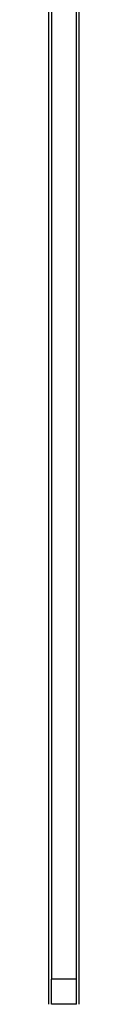
# Model space of a CAD drawing. Units: millimetres. Extents: x -11201 to 354151, y -3372 to 11832.
# Drawn here: x -9521 to -9509, y 5248 to 5637 of the extents above; entities that cross this region are included whole.
import ezdxf

# ---------------------------------------------------------------- set-up
doc = ezdxf.new("R2010")
doc.units = ezdxf.units.MM
doc.layers.add('VP-EQ', color=7, linetype='Continuous', true_color=0x8a3492)

# ---------------------------------------------------------------- blocks, each defined once
blk = doc.blocks.new('2406C')
at = {"layer": 'VP-EQ', "color": 0}
for p, q in [((16361.116, -1386.501), (16361.116, -1323.501)), ((16361.216, -1387.501), (16361.216, -1343.457)), ((16360.016, -1387.501), (16360.016, -1345.501)), ((16360.116, -1345.501), (16360.116, -1386.501)), ((16361.116, -1386.501), (16360.116, -1386.501)), ((16360.116, -1387.501), (16360.116, -1386.501)), ((16361.116, -1387.501), (16361.116, -1386.501)), ((16361.116, -1387.501), (16360.116, -1387.501))]:
    blk.add_line(p, q, dxfattribs=at)
blk = doc.blocks.new('VPL-19-2406C')
at = {"layer": 'VP-EQ', "color": 0, "xscale": 10, "yscale": 10, "zscale": 10}
blk.add_blockref('2406C', (-173121.08, 19122.54), dxfattribs=at)

msp = doc.modelspace()

# ---------------------------------------------------------------- block references
msp.add_blockref('VPL-19-2406C', (0, 0))

doc.saveas('drawing.dxf')
